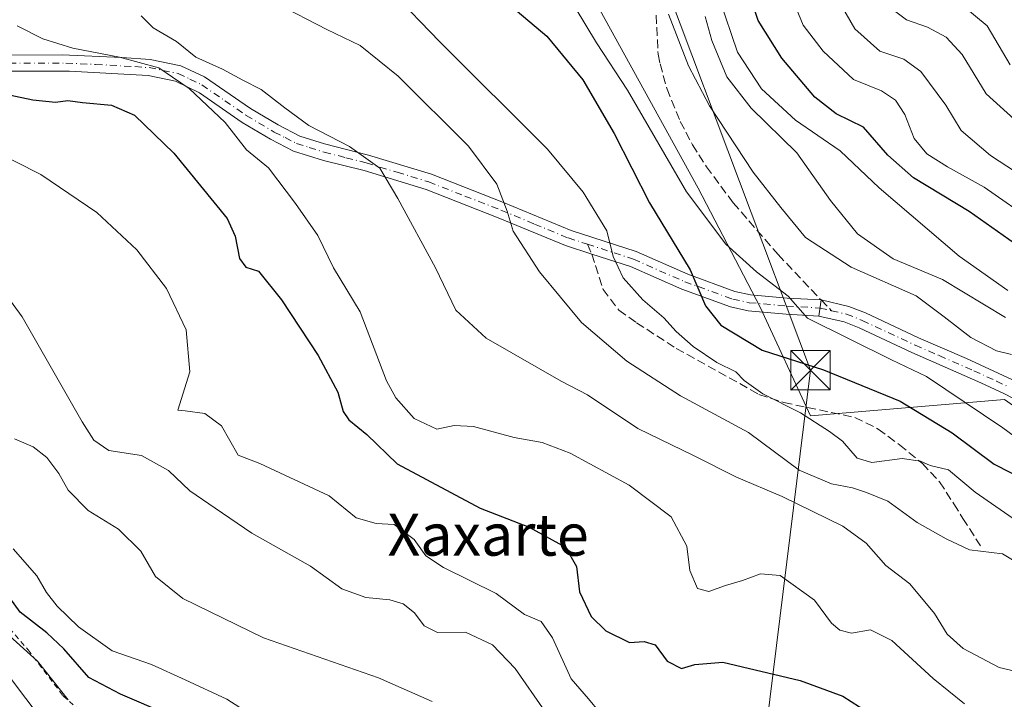
# Model space of a CAD drawing. Units: metres. Extents: x 586543 to 589968, y 4763680 to 4766038.
# Drawn here: x 587142 to 587329, y 4764452 to 4764582 of the extents above; entities that cross this region are included whole.
import ezdxf
from ezdxf.enums import TextEntityAlignment as Align

# ---------------------------------------------------------------- set-up
doc = ezdxf.new("R2010")
doc.units = ezdxf.units.M
doc.header["$MEASUREMENT"] = 0
for name, pattern in [('DGN Style 2', [1.6480167562047852, 0.988810053722871, -0.6592067024819142]), ('DGN Style 3', [2.307223458686699, 1.648016756204785, -0.6592067024819142]), ('DGN Style 4', [2.6384748266838614, 1.318413404963828, -0.6592067024819142, 0.001648016756204785, -0.6592067024819142])]:
    doc.linetypes.add(name, pattern=pattern)
for name, color, linetype, lineweight in [('Alambrada', 7, 'DGN Style 2', 0), ('Captación pozo', 7, 'Continuous', 0), ('Curva de nivel maestra', 30, 'Continuous', 30), ('Curva de nivel normal', 30, 'Continuous', 0), ('Núcleo urbano CxS', 7, 'Continuous', 0), ('Pista no pavimentada Cxs', 111, 'Continuous', 0), ('Pista no pavimentada eje', 91, 'DGN Style 4', 0), ('Pista pavimentada Cxs', 135, 'Continuous', 0), ('Pista pavimentada eje', 135, 'DGN Style 4', 0), ('Prado CxS', 92, 'Continuous', 0), ('Senda', 7, 'DGN Style 3', 0), ('Senda no paivmentada conexión', 7, 'DGN Style 3', 0), ('Tendido', 6, 'Continuous', 0), ('Texto cartográfico', 7, 'Continuous', 0), ('Torre de tendido puntual', 7, 'Continuous', 0)]:
    doc.layers.add(name, color=color, linetype=linetype, lineweight=lineweight)
doc.styles.add('Style-Arial', font='txt')

# ---------------------------------------------------------------- blocks, each defined once
blk = doc.blocks.new('*U29')
at = {"layer": 'Núcleo urbano CxS', "color": 7, "linetype": 'Continuous', "lineweight": 0}
blk.add_polyline3d([(587493.3415000001, 4764310.8683, 612.0142000000051), (587467.3558999998, 4764346.6361, 609.0708000000013), (587436.4912999999, 4764376.8301, 605.6293000000006), (587410.5327000003, 4764402.225299999, 607.0366999999969), (587387.0203, 4764452.3499, 607.0669000000053), (587370.5856999997, 4764478.3947, 610.3264999999956), (587350.3269999997, 4764495.0167, 608.4472999999998), (587333.3251, 4764506.779899999, 607.704700000002), (587329.4429000001, 4764509.4659, 607.4795000000013), (587292.3859000001, 4764506.3485, 595.1934000000037), (587282.8092999998, 4764527.111500001, 603.3849000000046), (587271.0075000003, 4764549.7773, 606.173299999995), (587246.7893000003, 4764593.8299, 607.3081999999995), (587223.3004000001, 4764632.178500001, 615.006899999993), (587195.6012000004, 4764656.487299999, 619.3506000000052), (587162.4627, 4764670.437899999, 611.9023000000016), (587143.7522999998, 4764700.062100001, 612.619399999996)], dxfattribs=at)
blk = doc.blocks.new('5TTEND')
at = {"layer": 'Captación pozo', "color": 7, "linetype": 'Continuous', "lineweight": 0}
for p, q in [((0.3720000000000001, 0.3784000000000001), (-0.3720000000000001, -0.3776)), ((-0.375, 0.3754), (0.375, -0.3746))]:
    blk.add_line(p, q, dxfattribs=at)
at = {"layer": 'Captación pozo', "color": 7, "linetype": 'Continuous', "lineweight": 0, "flags": 128}
blk.add_lwpolyline([(-0.375, -0.3746), (0.375, -0.3746), (0.375, 0.3754), (-0.375, 0.3754), (-0.3720000000000001, -0.3776)], dxfattribs=at)

msp = doc.modelspace()

# ---------------------------------------------------------------- linework, layer by layer
at = {"layer": 'Alambrada', "color": 7, "linetype": 'DGN Style 2', "lineweight": 0}
msp.add_polyline3d([(587100.1901000004, 4764501.110099999, 551.9888999999966), (587114.3300999999, 4764492.840100001, 554.5936999999976), (587129.9200999998, 4764477.020099999, 561.2293999999965), (587143.1901000004, 4764461.7301, 549.9554999999964), (587149.8400999998, 4764453.0001, 551.5097999999998), (587157.8701, 4764445.7301, 547.4731000000029)], dxfattribs=at)
at = {"layer": 'Curva de nivel maestra', "color": 30, "linetype": 'Continuous', "lineweight": 30, "flags": 128}
for points, elevation in [([(587231.6699999999, 4764587.700099999), (587242.0999999996, 4764578.8101), (587248.9900000002, 4764570.450099999), (587254.9500000002, 4764560.220100001), (587261.6799999997, 4764547.0001), (587269.4900000002, 4764534.2401), (587272.3700000001, 4764527.350099999), (587275.3099999996, 4764523.6501), (587283.1900000004, 4764518.9001), (587294.9000000004, 4764515.1601), (587309.5, 4764509.1601), (587319.4600000001, 4764503.130100001), (587327.4299999997, 4764497.130100001), (587333.5300000003, 4764494.0101)], 600), ([(587332.4199999999, 4764538.5101), (587322.6500000004, 4764545.3201), (587312.0800000001, 4764551.7501), (587307.1799999997, 4764556.100099999), (587302.54, 4764561.440099999), (587297.2999999998, 4764564.0001), (587293.25, 4764567.140100001), (587286.9800000004, 4764574.620100001), (587282.4400000004, 4764581.790100001), (587281.1500000004, 4764585.640100001)], 625), ([(587137.4000000004, 4764568.0601), (587144.0999999996, 4764566.640100001), (587148.4400000004, 4764566.220100001), (587150.7699999996, 4764566.5101), (587153.5999999996, 4764566.120100001), (587159.1100000005, 4764565.620100001), (587163.4600000001, 4764563.700099999), (587170.9800000004, 4764556.5001), (587181.1600000003, 4764544.020099999), (587182.7100000001, 4764540.6601), (587183.4900000002, 4764536.370100001), (587184.7199999997, 4764534.710100001), (587187.1399999997, 4764533.9801), (587191.5499999998, 4764528.4801), (587198.4900000002, 4764517.880100001), (587202.2699999996, 4764510.880100001), (587203.2699999996, 4764507.220100001), (587204.3799999999, 4764505.630100001), (587207.7999999998, 4764502.780099999), (587213.5599999996, 4764497.1801), (587229.4400000004, 4764488.7501), (587238.7699999996, 4764485.1601), (587245.7199999997, 4764481.3201), (587247.7800000003, 4764477.6501), (587248.3799999999, 4764472.770099999), (587250.6100000005, 4764468.110099999), (587253.3799999999, 4764465.340100001), (587257.9000000004, 4764463.140100001), (587260.7100000001, 4764463.3301), (587262.7999999998, 4764462.710100001), (587265.0999999996, 4764459.540100001), (587267.7999999998, 4764458.1801), (587270.3700000001, 4764458.9001), (587275.6900000004, 4764459.4001), (587290.4500000002, 4764455.860099999), (587298.5599999996, 4764452.880100001), (587303.3700000001, 4764449.850099999)], 575), ([(587169.8700000001, 4764449.420100001), (587160.8300000001, 4764453.290100001), (587154.7599999999, 4764456.420100001), (587150.0300000003, 4764461.9301), (587146.7800000003, 4764464.960100001), (587141.6600000003, 4764468.9301), (587132.0999999996, 4764482.170100001)], 550)]:
    msp.add_lwpolyline(points, dxfattribs=dict(at, elevation=elevation))
at = {"layer": 'Curva de nivel normal', "color": 30, "linetype": 'Continuous', "lineweight": 0, "flags": 128}
for points, elevation in [([(587208.8799999999, 4764698.850000001), (587217.3799999999, 4764691.180000001), (587225.1200000001, 4764684.75), (587229.7400000002, 4764680.130000001), (587237.3399999999, 4764675.08), (587243.3499999996, 4764670.970000001), (587250.1500000004, 4764666.75), (587255.2999999998, 4764661.42), (587262.2000000002, 4764652.26), (587270.5, 4764644.32), (587277.9699999997, 4764638.76), (587284.8399999999, 4764629.350000001), (587290.6900000004, 4764621.76), (587292.8799999999, 4764617.730000001), (587295.2300000004, 4764609.220000001), (587299.5700000003, 4764596.369999999), (587302.3799999999, 4764590.279999999), (587306.4600000001, 4764585.07), (587310.7100000001, 4764581.939999999), (587314.7199999997, 4764580.49), (587318.2800000003, 4764578.600000001), (587321.3300000001, 4764575.32), (587325.9199999999, 4764567.800000001), (587332.5700000003, 4764561.76)], 640), ([(587223.4900000002, 4764697.939999999), (587230.1100000005, 4764691.57), (587234.8600000005, 4764686.439999999), (587241.9800000004, 4764681.100000001), (587246.8399999999, 4764677.100000001), (587251.2000000002, 4764673.680000001), (587257.4500000002, 4764666.720000001), (587265.54, 4764656.91), (587275.5499999998, 4764647.800000001), (587282.0499999998, 4764643.220000001), (587285.8799999999, 4764638.82), (587292.0499999998, 4764628.9), (587296.5700000003, 4764621.09), (587303.9100000003, 4764603.449999999), (587309.5, 4764594.16), (587313.8200000003, 4764590.140000001), (587318.6699999999, 4764587), (587326.0999999996, 4764580.75), (587330.4699999997, 4764573.310000001)], 645), ([(587339.3899999997, 4764547.76), (587326.7300000004, 4764556.050000001), (587321.1699999999, 4764560.82), (587318.2000000002, 4764565.619999999), (587313.4400000004, 4764572.09), (587310.2000000002, 4764574.430000001), (587305.6500000004, 4764575.92), (587300.8700000001, 4764580.17), (587294.9699999997, 4764590.52)], 635), ([(587212.5599999996, 4764587.26), (587221.6399999997, 4764577.77), (587242.2599999999, 4764557.25), (587249.0300000003, 4764549.02), (587253.5899999999, 4764541.65), (587254.75, 4764536.75), (587256.7000000002, 4764532.680000001), (587260.4299999997, 4764528.480000001), (587264.4299999997, 4764525.09), (587266.7699999996, 4764522.430000001), (587270.0099999999, 4764519.58), (587274.5800000001, 4764516.52), (587278.2000000002, 4764514.76), (587279.7400000002, 4764513.130000001), (587283.3200000003, 4764510.550000001), (587290.5300000003, 4764506.92), (587296.0300000003, 4764503.359999999), (587298.5499999998, 4764501.550000001), (587301.29, 4764498.289999999), (587304.1399999997, 4764497.480000001), (587309.9199999999, 4764498.25), (587313.3899999997, 4764497.710000001), (587315.25, 4764496.9), (587318.75, 4764496.050000001), (587323.8099999996, 4764491.83), (587332.5300000003, 4764485.779999999)], 595), ([(587330.0800000001, 4764530.300000001), (587320.75, 4764536.859999999), (587305.5, 4764549.850000001), (587298.0999999996, 4764556.930000001), (587289.5599999996, 4764562.75), (587283.0700000003, 4764568.779999999), (587278.4800000004, 4764575.75), (587274.9800000004, 4764586.100000001)], 620.0000000000001), ([(587288.4800000004, 4764587.119999999), (587291.04, 4764580.930000001), (587294.8099999996, 4764575.92), (587300.6399999997, 4764570.529999999), (587305.9400000004, 4764568.4), (587308.6299999999, 4764566.619999999), (587310.4100000003, 4764563.84), (587312.2100000001, 4764559.289999999), (587314.6200000001, 4764556.380000001), (587318.5199999996, 4764553.880000001), (587325.5300000003, 4764550.02), (587335.3899999997, 4764543.100000001)], 630), ([(587190.5700000003, 4764585.02), (587200.1399999997, 4764580.08), (587206.5499999998, 4764577.01), (587213.75, 4764571.140000001), (587227.1600000003, 4764557.810000001), (587232.6200000001, 4764550.57), (587234.5899999999, 4764545.41), (587235.6799999997, 4764541.630000001), (587240.7599999999, 4764533.869999999), (587248.75, 4764524.16), (587257.3799999999, 4764516.779999999), (587267.6100000005, 4764510.17), (587280.5899999999, 4764503.17), (587290.2699999996, 4764496.01), (587296.4299999997, 4764493.369999999), (587300.4199999999, 4764492.66), (587303.0999999996, 4764491.730000001), (587307.1399999997, 4764490.100000001), (587312.7599999999, 4764486), (587318.3200000003, 4764482.9), (587322.75, 4764480.779999999), (587329.0499999998, 4764480.050000001), (587335.8799999999, 4764475.880000001)], 590), ([(587247.5499999998, 4764584.300000001), (587251.5800000001, 4764577.560000001), (587257.54, 4764568.52), (587268.7400000002, 4764549.130000001), (587276.25, 4764539.140000001), (587282.1399999997, 4764533.859999999), (587288.1799999997, 4764529.180000001), (587291.8399999999, 4764525.029999999), (587307.8899999997, 4764517.08), (587314.54, 4764513.880000001), (587329.0700000003, 4764504.09), (587337.5, 4764497.9)], 605), ([(587164.7400000002, 4764582.689999999), (587167.04, 4764580.4), (587171.4800000004, 4764577.789999999), (587175.1600000003, 4764574.779999999), (587180.2999999998, 4764572.52), (587184.1399999997, 4764570.430000001), (587187.6200000001, 4764568.600000001), (587192.1799999997, 4764565.15), (587196.7599999999, 4764561.74), (587204.4800000004, 4764557.77), (587210.29, 4764553.609999999), (587213.7400000002, 4764547.83), (587220.8799999999, 4764534.59), (587224.7999999998, 4764526.550000001), (587230.5599999996, 4764521.210000001), (587244.8899999997, 4764513), (587249.8799999999, 4764510.350000001), (587259.5099999999, 4764503.960000001), (587270.1200000001, 4764498.779999999), (587278.3200000003, 4764494.65), (587287.04, 4764490.970000001), (587298.5800000001, 4764485.300000001), (587303.0599999996, 4764482.08), (587306.8099999996, 4764477.84), (587311.3399999999, 4764474.32), (587316.0899999999, 4764468.680000001), (587318.4800000004, 4764464.720000001), (587321.5599999996, 4764462), (587328.3799999999, 4764458.34), (587335.4600000001, 4764456.689999999)], 585), ([(587265.3499999996, 4764583), (587269.1200000001, 4764573.109999999), (587273.1399999997, 4764565.480000001), (587281.4900000002, 4764552.850000001), (587286.7300000004, 4764546.140000001), (587291.4400000004, 4764540.42), (587300.1600000003, 4764534.76), (587312.5800000001, 4764529.24), (587317.9400000004, 4764525.27), (587323, 4764521.34), (587327.8700000001, 4764518.789999999), (587330.7599999999, 4764518.100000001)], 610), ([(587272.2999999998, 4764582.58), (587273.5800000001, 4764577.970000001), (587276.4299999997, 4764571.02), (587281.0999999996, 4764565.09), (587289.8399999999, 4764556.539999999), (587296.2599999999, 4764547.439999999), (587301.3899999997, 4764541.100000001), (587308.2100000001, 4764536.32), (587317.5899999999, 4764532.359999999), (587329.5899999999, 4764525.119999999)], 615), ([(587141.0999999996, 4764580.74), (587146.0199999996, 4764578.279999999), (587151.7000000002, 4764576.480000001), (587160.6299999999, 4764574.789999999), (587168.1299999999, 4764572.76), (587170.7300000004, 4764570.960000001), (587173.9199999999, 4764568.800000001), (587180.8099999996, 4764562.34), (587184.8200000003, 4764557.130000001), (587189.0599999996, 4764553.710000001), (587194.2199999997, 4764546.880000001), (587198.4800000004, 4764540.800000001), (587201.4299999997, 4764534.59), (587206.5199999996, 4764526.180000001), (587211.54, 4764513.039999999), (587213.3099999996, 4764509.789999999), (587216.8499999996, 4764505.84), (587221.1799999997, 4764503.850000001), (587224.4600000001, 4764504.539999999), (587228.1699999999, 4764504.34), (587235.9000000004, 4764502.220000001), (587241.2300000004, 4764501.310000001), (587246.5700000003, 4764499.24), (587257.8399999999, 4764493.15), (587265.8700000001, 4764487.109999999), (587268.8399999999, 4764481.52), (587269.3799999999, 4764476.859999999), (587270.8600000005, 4764473.439999999), (587273.0099999999, 4764472.83), (587276.1799999997, 4764474.02), (587279.4600000001, 4764474.970000001), (587282.8600000005, 4764476.210000001), (587286.6600000003, 4764475.939999999), (587293.1900000004, 4764471.189999999), (587296.4199999999, 4764466.82), (587297.9800000004, 4764465.460000001), (587300.2199999997, 4764464.880000001), (587303.8399999999, 4764465.560000001), (587307.9500000002, 4764463.529999999), (587315.8099999996, 4764456.230000001), (587321.7999999998, 4764451.439999999)], 580), ([(587252.2000000002, 4764449.859999999), (587250.0800000001, 4764452.41), (587246.7599999999, 4764456.199999999), (587243.2199999997, 4764464.01), (587241.04, 4764467.15), (587237.8399999999, 4764468.49), (587232.4800000004, 4764472.460000001), (587222.4400000004, 4764477.42), (587219.0599999996, 4764479.640000001), (587216.8300000001, 4764482.75), (587212.9900000002, 4764485.619999999), (587209.5800000001, 4764485.83), (587205.7400000002, 4764486.9), (587200.6399999997, 4764491.100000001), (587187.4000000004, 4764497.27), (587183.25, 4764498.84), (587180.0499999998, 4764504.480000001), (587176.9100000003, 4764506.789999999), (587173.1500000004, 4764507.34), (587171.7400000002, 4764507.430000001), (587174.0300000003, 4764514.75), (587173.3399999999, 4764522.75), (587169.5899999999, 4764530.65), (587163.9299999997, 4764538.060000001), (587156.3099999996, 4764545.180000001), (587145.5999999996, 4764552.380000001), (587135.8799999999, 4764557.33)], 570), ([(587138.6200000001, 4764529.99), (587142.0800000001, 4764525.25), (587153.5300000003, 4764505.24), (587155.7199999997, 4764501.710000001), (587158.5800000001, 4764499.74), (587164.8200000003, 4764498.810000001), (587169.9500000002, 4764495.939999999), (587174.0099999999, 4764492.050000001), (587178.8799999999, 4764488.76), (587185.8700000001, 4764483.99), (587197.0700000003, 4764477.66), (587203, 4764473.390000001), (587207.6299999999, 4764471.720000001), (587212.2100000001, 4764471.289999999), (587214.7599999999, 4764470.52), (587216.8899999997, 4764468.77), (587218.7599999999, 4764466.300000001), (587221.29, 4764465.02), (587226.6200000001, 4764465.09), (587231.7800000003, 4764462.689999999), (587236.0599999996, 4764458.140000001), (587241.75, 4764450.050000001)], 565), ([(587140.5899999999, 4764501.980000001), (587144.1500000004, 4764500.470000001), (587146.7699999996, 4764498.42), (587149.04, 4764495.350000001), (587150.8499999996, 4764492.16), (587154.6500000004, 4764488.300000001), (587160.4500000002, 4764484.730000001), (587164.6900000004, 4764480.529999999), (587167.5, 4764475.74), (587172.7300000004, 4764471.550000001), (587188.0800000001, 4764464.02), (587210.04, 4764456.369999999), (587220.29, 4764451.869999999)], 560), ([(587140.3399999999, 4764480.980000001), (587144.8799999999, 4764475.859999999), (587146.7000000002, 4764472.680000001), (587148.7300000004, 4764470.039999999), (587152.8300000001, 4764466.140000001), (587159.2400000002, 4764461.560000001), (587166.75, 4764458.960000001), (587173.1699999999, 4764456.029999999), (587181.0899999999, 4764452.289999999), (587189.4299999997, 4764447)], 555), ([(587150.8300000001, 4764452.189999999), (587145, 4764459.550000001), (587138.3200000003, 4764465.630000001)], 545), ([(587139.6200000001, 4764456.600000001), (587148.8099999996, 4764444.460000001), (587152.1100000005, 4764437.350000001), (587155.7400000002, 4764430.42), (587162.2800000003, 4764422.27), (587176.5700000003, 4764413.24), (587194.4699999997, 4764401.810000001), (587202.5, 4764397.17), (587212.2199999997, 4764391.550000001), (587227.04, 4764383.380000001), (587233.3799999999, 4764379.039999999), (587242.5, 4764371.83), (587251.7599999999, 4764361.76), (587256.6200000001, 4764354.119999999), (587261.3499999996, 4764347.02), (587264.1799999997, 4764341.109999999), (587264.9800000004, 4764337.34), (587266.5800000001, 4764335.26), (587270.6600000003, 4764331.16), (587275.4600000001, 4764328.4), (587278.6100000005, 4764324.77), (587281.1500000004, 4764320.869999999)], 540)]:
    msp.add_lwpolyline(points, dxfattribs=dict(at, elevation=elevation))
at = {"layer": 'Núcleo urbano CxS', "color": 7, "linetype": 'Continuous', "lineweight": 0}
msp.add_polyline3d([(587143.7522999998, 4764700.062100001, 612.619399999996), (587162.4627, 4764670.437899999, 611.9023000000016), (587195.6012000004, 4764656.487299999, 619.3506000000052), (587223.3004000001, 4764632.178500001, 615.006899999993), (587246.7893000003, 4764593.8299, 607.3081999999995), (587271.0075000003, 4764549.7773, 606.173299999995), (587282.8092999998, 4764527.111500001, 603.3849000000046), (587292.3859000001, 4764506.3485, 595.1934000000037), (587329.4429000001, 4764509.4659, 607.4795000000013), (587333.3251, 4764506.779899999, 607.704700000002), (587350.3269999997, 4764495.0167, 608.4472999999998), (587370.5856999997, 4764478.3947, 610.3264999999956), (587387.0203, 4764452.3499, 607.0669000000053)], dxfattribs=at)
at = {"layer": 'Pista no pavimentada Cxs', "color": 111, "linetype": 'Continuous', "lineweight": 0, "extrusion": (-0.001657276831392789, -0.01152560704506931, 0.9999322046097661), "elevation": -55281.08877757697, "flags": 128}
msp.add_lwpolyline([(587294.1983593896, 4764204.710069587), (587294.6384184517, 4764207.770272852)], dxfattribs=at)
at = {"layer": 'Pista no pavimentada Cxs', "color": 111, "linetype": 'Continuous', "lineweight": 0}
for points in [[(587329.4401000004, 4764510.540100001, 612.904999999999), (587324.9301000005, 4764512.690099999, 614.7060999999958), (587311.7701000003, 4764518.4301, 612.3478000000032), (587301.6801000005, 4764523.1601, 610.3652000000002), (587298.8101000004, 4764524.300100001, 608.7243000000017), (587294.0000999998, 4764525.4101, 606.3086999999941), (587294.4401000004, 4764528.470100001, 606.3447000000015), (587299.7301000003, 4764527.2501, 606.8690999999963), (587302.9001000002, 4764525.9901, 608.3558000000048), (587313.0401, 4764521.2401, 610.360400000005), (587322.1700999998, 4764517.280099999, 615.4418000000006), (587330.8101000004, 4764513.300100001, 611.1855000000069)], [(587294.4401000004, 4764528.470100001, 606.3447000000015), (587299.7301000003, 4764527.2501, 606.8690999999963), (587302.9001000002, 4764525.9901, 608.3558000000048), (587313.0401, 4764521.2401, 610.360400000005), (587322.1700999998, 4764517.280099999, 615.4418000000006), (587330.8101000004, 4764513.300100001, 611.1855000000069)], [(587492.1901000004, 4764320.470100001, 615.7277999999933), (587476.0500999996, 4764346.610099999, 614.4961999999941), (587469.8601000002, 4764354.460100001, 614.1016999999993), (587462.2100999998, 4764363.2301, 614.047200000001), (587449.3400999998, 4764378.0101, 611.172900000005), (587439.2100999998, 4764387.020099999, 611.8451999999961), (587420.3300999999, 4764407.3201, 609.1000000000058), (587407.5500999996, 4764422.7501, 609.7421000000032), (587404.3901000004, 4764427.670100001, 612.0273000000016), (587402.1201, 4764432.130100001, 612.0095000000001), (587392.1101000002, 4764452.840100001, 613.6820000000008), (587379.2200999996, 4764471.6601, 611.9487999999983), (587372.8501000004, 4764479.3301, 612.25), (587366.5301000001, 4764486.800100001, 613.3178000000044), (587359.9101, 4764492.7301, 612.2749999999943), (587351.9801000003, 4764499.200099999, 612.5387999999948), (587342.6700999998, 4764502.8301, 612.4040999999997), (587334.4700999996, 4764507.950099999, 613.3757999999943), (587329.4401000004, 4764510.540100001, 612.904999999999), (587324.9301000005, 4764512.690099999, 614.7060999999958), (587311.7701000003, 4764518.4301, 612.3478000000032), (587301.6801000005, 4764523.1601, 610.3652000000002), (587298.8101000004, 4764524.300100001, 608.7243000000017), (587294.0000999998, 4764525.4101, 606.3086999999941)]]:
    msp.add_polyline3d(points, dxfattribs=at)
at = {"layer": 'Pista no pavimentada eje', "color": 91, "linetype": 'DGN Style 4', "lineweight": 0}
msp.add_polyline3d([(587296.4253000002, 4764526.431500001, 606.751099999994), (587299.2701000003, 4764525.7751, 607.8184000000037), (587302.2901, 4764524.575099999, 609.4263000000064), (587312.4051000001, 4764519.835100001, 611.0743999999977), (587316.9700999996, 4764517.8551, 614.5132000000012), (587323.5500999996, 4764514.985099999, 615.4020000000019), (587327.8701, 4764512.995100001, 612.6538), (587330.1250999998, 4764511.920100001, 611.7234999999928)], dxfattribs=at)
at = {"layer": 'Pista pavimentada Cxs', "color": 135, "linetype": 'Continuous', "lineweight": 0, "extrusion": (-0.001657276831392789, -0.01152560704506931, 0.9999322046097661), "elevation": -55281.08877757697, "flags": 128}
msp.add_lwpolyline([(587294.1983593896, 4764204.710069587), (587294.6384184517, 4764207.770272852)], dxfattribs=at)
at = {"layer": 'Pista pavimentada Cxs', "color": 135, "linetype": 'Continuous', "lineweight": 0}
for points in [[(587129.8300999999, 4764575.200099999, 577.3396999999968), (587149.6901000004, 4764575.210100001, 582.7381000000023), (587161.0601000004, 4764574.720100001, 587.3991999999998), (587166.4501, 4764574.3301, 589.4565000000002), (587172.3300999999, 4764573.170100001, 587.2391000000061), (587176.8201000001, 4764571.020099999, 585.2793999999994), (587185.6201, 4764564.9901, 584.6518000000069), (587190.8901000004, 4764561.860099999, 585.3147999999928), (587195.0000999998, 4764559.7501, 585.4231), (587199.7500999998, 4764558.2501, 585.9162999999971), (587208.0900999998, 4764556.120100001, 586.6753999999928), (587220.1201, 4764552.450099999, 588.2045999999973), (587233.8901000004, 4764547.0701, 590.8193000000028), (587246.7401000002, 4764541.7501, 593.8938000000053), (587259.1801000005, 4764537.710100001, 596.9937999999966), (587269.0100999996, 4764533.380100001, 600.6444000000047), (587278.0100999996, 4764530.120100001, 603.4643999999971), (587280.9801000003, 4764529.4801, 604.0008999999991), (587287.9801000003, 4764528.840100001, 605.4946000000054), (587294.4401000004, 4764528.470100001, 606.3447000000015), (587294.0000999998, 4764525.4101, 606.3086999999941), (587287.7500999998, 4764525.770099999, 605.097099999999), (587280.5201000003, 4764526.4301, 603.5068000000028), (587277.1601, 4764527.1501, 602.2433000000019), (587267.8601000002, 4764530.520099999, 599.3509000000049), (587258.0800999999, 4764534.8301, 596.2795000000042), (587250.7001, 4764537.220100001, 594.4459999999963), (587245.6700999998, 4764538.860099999, 593.4909000000043), (587232.8701, 4764544.170100001, 590.8497000000061), (587219.1102999998, 4764549.540100001, 587.1733999999997), (587207.2600999996, 4764553.1501, 585.0816000000051), (587199.5499, 4764555.110099999, 584.3736000000063), (587193.8300999999, 4764556.880100001, 583.3273000000045), (587189.4001000002, 4764559.1601, 583.5896999999968), (587184.0100999996, 4764562.360099999, 582.2473999999929), (587175.8601000002, 4764567.970100001, 582.8441000000021), (587171.3201000001, 4764570.2301, 586.3889000000054), (587166.0701000001, 4764571.270099999, 587.7370999999986), (587151.1001000004, 4764572.100099999, 579.138300000006), (587129.5500999996, 4764572.120100001, 576.3908999999985)], [(587129.8300999999, 4764575.200099999, 577.3396999999968), (587149.6901000004, 4764575.210100001, 582.7381000000023), (587161.0601000004, 4764574.720100001, 587.3991999999998), (587166.4501, 4764574.3301, 589.4565000000002), (587172.3300999999, 4764573.170100001, 587.2391000000061), (587176.8201000001, 4764571.020099999, 585.2793999999994), (587185.6201, 4764564.9901, 584.6518000000069), (587190.8901000004, 4764561.860099999, 585.3147999999928), (587195.0000999998, 4764559.7501, 585.4231), (587199.7500999998, 4764558.2501, 585.9162999999971), (587208.0900999998, 4764556.120100001, 586.6753999999928), (587220.1201, 4764552.450099999, 588.2045999999973), (587233.8901000004, 4764547.0701, 590.8193000000028), (587246.7401000002, 4764541.7501, 593.8938000000053), (587259.1801000005, 4764537.710100001, 596.9937999999966), (587269.0100999996, 4764533.380100001, 600.6444000000047), (587278.0100999996, 4764530.120100001, 603.4643999999971), (587280.9801000003, 4764529.4801, 604.0008999999991), (587287.9801000003, 4764528.840100001, 605.4946000000054), (587294.4401000004, 4764528.470100001, 606.3447000000015)], [(587294.0000999998, 4764525.4101, 606.3086999999941), (587287.7500999998, 4764525.770099999, 605.097099999999), (587280.5201000003, 4764526.4301, 603.5068000000028), (587277.1601, 4764527.1501, 602.2433000000019), (587267.8601000002, 4764530.520099999, 599.3509000000049), (587258.0800999999, 4764534.8301, 596.2795000000042), (587250.7001, 4764537.220100001, 594.4459999999963), (587245.6700999998, 4764538.860099999, 593.4909000000043), (587232.8701, 4764544.170100001, 590.8497000000061), (587219.1102999998, 4764549.540100001, 587.1733999999997), (587207.2600999996, 4764553.1501, 585.0816000000051), (587199.5499, 4764555.110099999, 584.3736000000063), (587193.8300999999, 4764556.880100001, 583.3273000000045), (587189.4001000002, 4764559.1601, 583.5896999999968), (587184.0100999996, 4764562.360099999, 582.2473999999929), (587175.8601000002, 4764567.970100001, 582.8441000000021), (587171.3201000001, 4764570.2301, 586.3889000000054), (587166.0701000001, 4764571.270099999, 587.7370999999986), (587151.1001000004, 4764572.100099999, 579.138300000006), (587129.5500999996, 4764572.120100001, 576.3908999999985)]]:
    msp.add_polyline3d(points, dxfattribs=at)
at = {"layer": 'Pista pavimentada eje', "color": 135, "linetype": 'DGN Style 4', "lineweight": 0}
for points in [[(587139.6201, 4764573.665100001, 578.4023000000016), (587150.3951000003, 4764573.655099999, 580.7885999999999), (587156.0800999999, 4764573.4101, 582.8267999999953), (587163.5651000004, 4764572.995100001, 586.5978999999934), (587166.2600999996, 4764572.800100001, 588.3429000000033), (587168.8850999996, 4764572.280099999, 588.4455000000017), (587171.8251, 4764571.700099999, 586.8374999999943), (587174.0701000001, 4764570.6251, 585.5359000000026), (587176.3400999998, 4764569.495100001, 583.9982000000019), (587180.7401000002, 4764566.4801, 582.8399999999965), (587184.8151000004, 4764563.675100001, 583.3668000000034), (587190.1451000003, 4764560.5101, 584.3392000000022), (587192.2001, 4764559.4551, 584.3083999999944), (587194.4151, 4764558.315099999, 584.2516999999935), (587196.7901, 4764557.565099999, 584.6413999999932), (587199.6501000002, 4764556.6801, 585.146900000007), (587203.8201000001, 4764555.6151, 585.6738000000041), (587207.6750999996, 4764554.6351, 585.8938000000053), (587213.6001000004, 4764552.8301, 586.7727000000014), (587219.6151000002, 4764550.995100001, 587.7225000000036), (587226.5000999998, 4764548.3051, 589.2608000000037), (587233.3800999997, 4764545.620100001, 590.7939999999944), (587239.8051000005, 4764542.960100001, 591.9584999999934), (587246.2050999999, 4764540.3051, 593.6781000000046), (587249.8661000002, 4764539.1129, 594.4220999999961)], [(587249.8661000002, 4764539.1129, 594.4220999999961), (587254.9401000004, 4764537.465100001, 595.5647000000026), (587258.6300999997, 4764536.270099999, 596.6095999999961), (587268.4351000004, 4764531.950099999, 599.875199999995), (587277.5850999998, 4764528.6351, 602.770399999994), (587280.7500999998, 4764527.9551, 603.3828000000067), (587287.8651000002, 4764527.3051, 605.2082999999984), (587294.2200999996, 4764526.940099999, 606.1214999999938), (587296.4253000002, 4764526.431500001, 606.751099999994)]]:
    msp.add_polyline3d(points, dxfattribs=at)
at = {"layer": 'Prado CxS', "color": 92, "linetype": 'Continuous', "lineweight": 0}
for points in [[(587143.7522999998, 4764700.062100001, 612.619399999996), (587162.4627, 4764670.437899999, 611.9023000000016), (587195.6012000004, 4764656.487299999, 619.3506000000052), (587223.3004000001, 4764632.178500001, 615.006899999993), (587246.7893000003, 4764593.8299, 607.3081999999995), (587271.0075000003, 4764549.7773, 606.173299999995), (587282.8092999998, 4764527.111500001, 603.3849000000046), (587292.3859000001, 4764506.3485, 595.1934000000037), (587329.4429000001, 4764509.4659, 607.4795000000013), (587333.3251, 4764506.779899999, 607.704700000002), (587350.3269999997, 4764495.0167, 608.4472999999998), (587370.5856999997, 4764478.3947, 610.3264999999956), (587387.0203, 4764452.3499, 607.0669000000053), (587348.8141000001, 4764435.338099999, 583.4066000000021), (587333.699, 4764415.193299999, 572.0236000000004), (587339.6917000003, 4764388.977700001, 571.1941999999982), (587353.5037000002, 4764359.993899999, 570.547200000001), (587368.6167000001, 4764329.126300001, 566.8105000000069), (587375.5242999997, 4764323.842499999, 567.8122000000003), (587367.2023, 4764311.954700001, 560.4704999999958)], [(587143.7522999998, 4764700.062100001, 612.619399999996), (587162.4627, 4764670.437899999, 611.9023000000016), (587195.6012000004, 4764656.487299999, 619.3506000000052), (587223.3004000001, 4764632.178500001, 615.006899999993), (587246.7893000003, 4764593.8299, 607.3081999999995), (587271.0075000003, 4764549.7773, 606.173299999995), (587282.8092999998, 4764527.111500001, 603.3849000000046), (587292.3859000001, 4764506.3485, 595.1934000000037), (587329.4429000001, 4764509.4659, 607.4795000000013), (587333.3251, 4764506.779899999, 607.704700000002), (587350.3269999997, 4764495.0167, 608.4472999999998), (587370.5856999997, 4764478.3947, 610.3264999999956), (587387.0203, 4764452.3499, 607.0669000000053)]]:
    msp.add_polyline3d(points, dxfattribs=at)
at = {"layer": 'Senda', "color": 7, "linetype": 'DGN Style 3', "lineweight": 0}
for points in [[(587262.8501000004, 4764585.100099999, 611.1429000000062), (587263.3501000004, 4764575.350099999, 608.9040999999997), (587263.7200999996, 4764573.5101, 608.8883999999962), (587265.0500999996, 4764568.720100001, 608.6300999999949), (587267.5900999998, 4764562.530099999, 607.8999999999943), (587269.9101, 4764558.090100001, 608.0241999999998), (587272.5800999999, 4764553.9001, 608.3766000000032), (587277.6501000002, 4764547.030099999, 609.0029999999971), (587286.2301000003, 4764537.1601, 607.1483000000007), (587294.4401000004, 4764528.470100001, 606.3447000000015)], [(587250.7001, 4764537.220100001, 594.4459999999963), (587252.8601000002, 4764530.4901, 594.3415999999997), (587255.8701, 4764526.520099999, 594.366399999999), (587259.2401000002, 4764524.120100001, 595.0332000000053), (587266.8201000001, 4764519.2401, 596.7863000000071), (587282.5800999999, 4764510.470100001, 600.8989000000003), (587287.3300999999, 4764508.9001, 600.9965999999986), (587300.8800999997, 4764506.0701, 600.8469000000041), (587305.3400999998, 4764503.850099999, 601.8383999999933), (587309.4001000002, 4764500.840100001, 602.6523000000016), (587313.7600999996, 4764497.280099999, 599.4988000000012), (587317.0500999996, 4764493.7501, 597.1061999999947), (587319.7701000003, 4764489.5601, 595.8555000000051), (587321.4700999996, 4764486.8101, 595.3185999999987), (587325.0601000004, 4764481.2301, 593.5812000000005)]]:
    msp.add_polyline3d(points, dxfattribs=at)
at = {"layer": 'Senda no paivmentada conexión', "color": 7, "linetype": 'DGN Style 3', "lineweight": 0, "extrusion": (-0.004658745878973424, 0.01057323045345712, 0.999933249214473), "elevation": 48235.10457343868, "flags": 128}
msp.add_lwpolyline([(587246.261959161, 4764295.427387749), (587247.0960614594, 4764293.53448194)], dxfattribs=at)
at = {"layer": 'Senda no paivmentada conexión', "color": 7, "linetype": 'DGN Style 3', "lineweight": 0, "extrusion": (-0.0986401905581998, 0.1012935182760458, 0.9899544110522981), "elevation": 425285.2697879632, "flags": 128}
msp.add_lwpolyline([(-3744781.186453373, -2973447.994215804), (-3744781.186453373, -2973445.119834138)], dxfattribs=at)
at = {"layer": 'Tendido', "color": 6, "linetype": 'Continuous', "lineweight": 0}
msp.add_polyline3d([(586554.5026000004, 4765107.0208, 617.497199999998), (586653.8487999998, 4765066.6588, 620.901199999993), (586847.5499999998, 4765008.59, 664.7121999999945), (587027.9400000004, 4764869.980000001, 641.0724000000046), (587183.2000000002, 4764727.060000001, 651.0831000000035), (587251.8200000003, 4764623.130000001, 624.9069000000018), (587292.4154000003, 4764515.060500001, 604.3709999999992), (587265.2300000004, 4764294.699999999, 537.9285999999993), (587257.6399999997, 4764278.58, 536.2376999999979)], dxfattribs=at)

# ---------------------------------------------------------------- block references
at = {"layer": 'Núcleo urbano CxS', "color": 7, "linetype": 'Continuous', "lineweight": 0}
msp.add_blockref('*U29', (0, 0), dxfattribs=at)
at = {"layer": 'Torre de tendido puntual', "color": 7, "linetype": 'Continuous', "lineweight": 0, "xscale": 10, "yscale": 10, "zscale": 10}
msp.add_blockref('5TTEND', (587292.4154000003, 4764515.060500001, 604.3709999999992), dxfattribs=at)

# ---------------------------------------------------------------- texts
at = {"layer": 'Texto cartográfico', "color": 7, "linetype": 'Continuous', "lineweight": 0, "style": 'Style-Arial'}
msp.add_text('Xaxarte', height=8, dxfattribs=at).set_placement((587230.9312475609, 4764483.690149999), align=Align.MIDDLE_CENTER)

doc.saveas('drawing.dxf')
